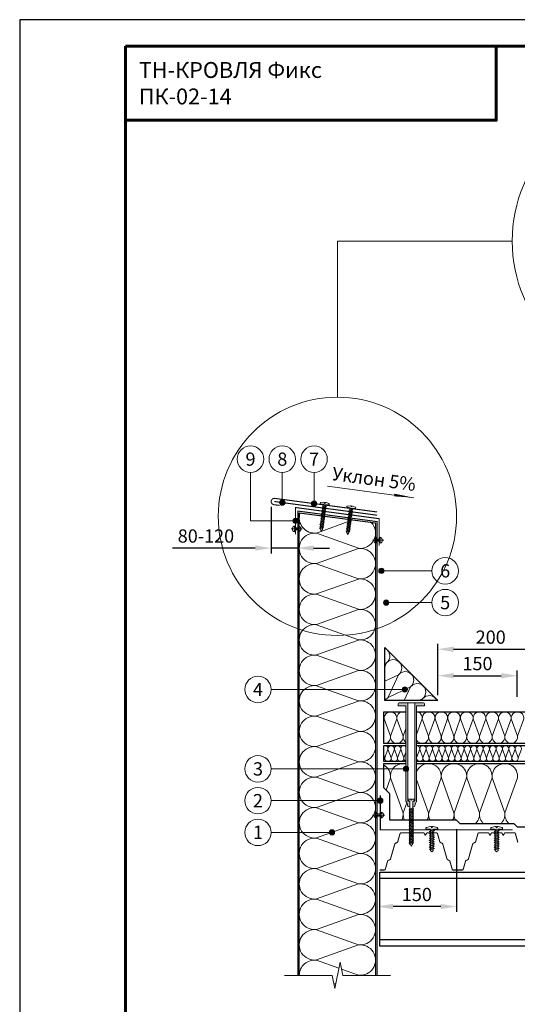
# Model space of a CAD drawing. Units: millimetres. Extents: x -27848 to 18565, y 500 to 122470.
# Drawn here: x 500 to 1440, y 57610 to 59470 of the extents above; entities that cross this region are included whole.
import ezdxf
from ezdxf.enums import TextEntityAlignment as Align

# ---------------------------------------------------------------- set-up
doc = ezdxf.new("R2010")
doc.units = ezdxf.units.MM
doc.layers.get('Defpoints').update_dxf_attribs({"color": 254, "lineweight": 25})
for name, color, linetype, lineweight in [('_Выноска', 7, 'Continuous', 15), ('_Размеры', 251, 'Continuous', 15), ('_Рамка', 7, 'Continuous', 25), ('_Рамка_Текст', 250, 'Continuous', 25), ('_Тонкая линия', 7, 'Continuous', 15), ('Крепеж', 251, 'Continuous', 15), ('Металл', 7, 'Continuous', 25), ('Мин. Вата', 42, 'Continuous', 25), ('Штрих Мин. Вата', 40, 'Continuous', 15)]:
    doc.layers.add(name, color=color, linetype=linetype, lineweight=lineweight)
doc.layers.add('_Лист', color=7, linetype='Continuous', lineweight=25, plot=False)
doc.layers.add('_Текст', color=7, linetype='Continuous')
doc.styles.add('Arial', font='ariali.ttf')
doc.dimstyles.new('М 1', dxfattribs={"dimtxt": 25, "dimasz": 30, "dimexe": 10, "dimexo": 10, "dimgap": 10, "dimtad": 1, "dimdec": 0, "dimzin": 0, "dimdsep": 46, "dimtxsty": 'Arial', "dimcen": 0, "dimdle": 10, "dimadec": 0, "dimazin": 0, "dimtfac": 1, "dimtdec": 0, "dimtofl": 0, "dimtmove": 0, "dimatfit": 3, "dimldrblk": 'NONE', "dimfxl": 0.18, "dimtolj": 1, "dimtzin": 0, "dimarcsym": 0})

# ---------------------------------------------------------------- blocks, each defined once
blk = doc.blocks.new('*D21')
at = {"layer": '_Размеры', "color": 0, "lineweight": -2}
for p, q in [((974.9, 58550), (974.9, 58462)), ((944.9, 58472), (788.5, 58472)), ((1025, 58472), (974.9, 58472)), ((1055, 58472), (1085, 58472))]:
    blk.add_line(p, q, dxfattribs=at)
at = {"layer": '_Размеры', "color": 0}
for points in [[(944.9, 58477), (944.9, 58467), (974.9, 58472)], [(1055, 58477), (1055, 58467), (1025, 58472)]]:
    blk.add_solid(points, dxfattribs=at)
at = {"layer": 'Defpoints', "color": 0}
for p in [(974.9, 58560), (1025, 58472), (1025, 58472)]:
    blk.add_point(p, dxfattribs=at)
at = {"layer": '_Размеры', "color": 0, "insert": (851.7, 58494.8), "char_height": 25, "attachment_point": 5, "style": 'Arial'}
blk.add_mtext('\\A1;80-120', dxfattribs=at)
blk = doc.blocks.new('_None')
blk = doc.blocks.new('*D54')
at = {"layer": '_Размеры', "color": 0, "lineweight": -2}
for p, q in [((1289.5, 58194), (1289.5, 58241)), ((1319.5, 58231), (1409.5, 58231)), ((1439.5, 58191), (1439.5, 58241))]:
    blk.add_line(p, q, dxfattribs=at)
at = {"layer": '_Размеры', "color": 0}
for points in [[(1319.5, 58236), (1319.5, 58226), (1289.5, 58231)], [(1409.5, 58236), (1409.5, 58226), (1439.5, 58231)]]:
    blk.add_solid(points, dxfattribs=at)
at = {"layer": 'Defpoints', "color": 0}
for p in [(1439.5, 58231), (1289.5, 58184), (1439.5, 58181)]:
    blk.add_point(p, dxfattribs=at)
at = {"layer": '_Размеры', "color": 0, "insert": (1364.5, 58253.8), "char_height": 25, "attachment_point": 5, "style": 'Arial'}
blk.add_mtext('\\A1;150', dxfattribs=at)
blk = doc.blocks.new('*D53')
at = {"layer": '_Размеры', "color": 0, "lineweight": -2}
for p, q in [((1289.5, 58194), (1289.5, 58291)), ((1489.5, 58200), (1489.5, 58291)), ((1319.5, 58281), (1459.5, 58281))]:
    blk.add_line(p, q, dxfattribs=at)
at = {"layer": '_Размеры', "color": 0}
for points in [[(1319.5, 58286), (1319.5, 58276), (1289.5, 58281)], [(1459.5, 58286), (1459.5, 58276), (1489.5, 58281)]]:
    blk.add_solid(points, dxfattribs=at)
at = {"layer": 'Defpoints', "color": 0}
for p in [(1489.5, 58281), (1489.5, 58190), (1289.5, 58184)]:
    blk.add_point(p, dxfattribs=at)
at = {"layer": '_Размеры', "color": 0, "insert": (1389.5, 58303.8), "char_height": 25, "attachment_point": 5, "style": 'Arial'}
blk.add_mtext('\\A1;200', dxfattribs=at)
blk = doc.blocks.new('*D102')
at = {"layer": '_Размеры', "color": 0, "lineweight": -2}
for p, q in [((1325, 57941), (1325, 57785)), ((1295, 57795), (1205, 57795))]:
    blk.add_line(p, q, dxfattribs=at)
at = {"layer": '_Размеры', "color": 0}
for points in [[(1205, 57800), (1205, 57790), (1175, 57795)], [(1295, 57800), (1295, 57790), (1325, 57795)]]:
    blk.add_solid(points, dxfattribs=at)
at = {"layer": 'Defpoints', "color": 0}
for p in [(1325, 57951), (1175, 57795), (1175, 57795)]:
    blk.add_point(p, dxfattribs=at)
at = {"layer": '_Размеры', "color": 0, "insert": (1250, 57817.8), "char_height": 25, "attachment_point": 5, "style": 'Arial'}
blk.add_mtext('\\A1;150', dxfattribs=at)

msp = doc.modelspace()

# ---------------------------------------------------------------- hatches: boundary and pattern name
at = {"layer": '_Выноска'}
for points in [[(1000.9, 58558, -1), (990.9, 58558, -1)], [(1000.9, 58558, -1), (990.9, 58558, -1)], [(1060.9, 58556, -1), (1050.9, 58556, -1)], [(1060.9, 58556, -1), (1050.9, 58556, -1)], [(1026, 58523.4, -1), (1016, 58523.4, -1)], [(1026, 58523.4, -1), (1016, 58523.4, -1)], [(1178, 58429, 1), (1188, 58429, 1)], [(1197, 58369, -1), (1187, 58369, -1)], [(1222.3, 58205, 1), (1232.3, 58205, 1)], [(1224.5, 58055, 1), (1234.5, 58055, 1)], [(1176, 57995, 1), (1186, 57995, 1)], [(1084.8, 57935, 1), (1094.8, 57935, 1)]]:
    msp.add_hatch(color=256, dxfattribs=at).paths.add_polyline_path(points)
at = {"layer": 'Крепеж'}
h = msp.add_hatch(color=1, dxfattribs=at)
h.paths.add_polyline_path([(1246, 58180), (1246, 57995.1, -0.250765), (1245.3, 57993.8), (1243, 57993.7, 0.250765), (1242.3, 57992.5), (1242.3, 57983.3), (1245.1, 57983.9, 0.127458), (1246.4, 57986), (1247.6, 57990.5, -0.127458), (1248.9, 57992.7), (1249.1, 57992.8, 0.198912), (1249.5, 57993.9), (1249.5, 58174), (1264.5, 58174), (1264.5, 58177, 0.414214), (1261.5, 58180)])
h.paths.add_polyline_path([(1217.5, 58180, 0.414214), (1214.5, 58177), (1214.5, 58174), (1229.5, 58174), (1229.5, 57993.9, 0.198912), (1229.9, 57992.8), (1230.1, 57992.7, -0.127458), (1231.4, 57990.5), (1232.6, 57986, 0.127458), (1233.9, 57983.9), (1236.7, 57983.3), (1236.7, 57992.5, 0.250765), (1236, 57993.7), (1233.7, 57993.8, -0.250765), (1233, 57995.1), (1233, 58180)])

# ---------------------------------------------------------------- linework, layer by layer
at = {"layer": '_Выноска'}
for points in [[(1100, 58757), (1100, 59052), (1430, 59052)], [(1183, 58429), (1278.5, 58429)], [(1192, 58369), (1278.5, 58369)], [(1227.3, 58205), (975, 58205)], [(1229.5, 58055), (975, 58055)], [(1181, 57995), (975, 57995)], [(1089.8, 57935), (975, 57935)]]:
    msp.add_lwpolyline(points, dxfattribs=at)
at = {"layer": '_Выноска', "ltscale": 100}
for points in [[(935.9, 58615), (935.9, 58523.4), (1021, 58523.4)], [(995.9, 58615), (995.9, 58558)], [(1055.9, 58615), (1055.9, 58556)], [(1081.4, 58589), (1244.6, 58567.2)]]:
    msp.add_lwpolyline(points, dxfattribs=at)
msp.add_lwpolyline([(1244.6, 58567.2, 0, 5, 0), (1207.4, 58572.2, 0, 0, 0)], format="xyseb", dxfattribs=at)
at = {"layer": '_Выноска'}
for centre, radius in [((1700, 59052), 270), ((1100, 58532), 225), ((935.9, 58640), 25), ((995.9, 58640), 25), ((1055.9, 58640), 25), ((995.9, 58558), 5), ((995.9, 58558), 5), ((1055.9, 58556), 5), ((1055.9, 58556), 5), ((1021, 58523.4), 5), ((1021, 58523.4), 5), ((1303.5, 58429), 25), ((1183, 58429), 5), ((1303.5, 58369), 25), ((1192, 58369), 5), ((950, 58205), 25), ((1227.3, 58205), 5), ((950, 58055), 25), ((1229.5, 58055), 5), ((950, 57995), 25), ((1181, 57995), 5), ((950, 57935), 25), ((1089.8, 57935), 5)]:
    msp.add_circle(centre, radius, dxfattribs=at)
at = {"layer": '_Лист'}
msp.add_lwpolyline([(500, 56500), (2600, 56500), (2600, 59470), (500, 59470)], close=True, dxfattribs=at)
at = {"layer": '_Рамка', "lineweight": 60}
for points in [[(700, 59420), (700, 56550), (2550, 56550), (2550, 59420), (700, 59420)], [(700, 59280), (1400, 59280), (1400, 59420)]]:
    msp.add_lwpolyline(points, dxfattribs=at)
at = {"layer": '_Тонкая линия'}
msp.add_lwpolyline([(1000, 57665), (1090, 57665), (1095, 57640), (1105, 57690), (1110, 57665), (1200, 57665)], dxfattribs=at)
at = {"layer": 'Крепеж'}
for points in [[(1067.6, 58508.1), (1073.9, 58554.9), (1067.6, 58555.7), (1067.8, 58557.2, -0.355257), (1068.8, 58558.1), (1074.4, 58558.5), (1075.9, 58558.3), (1075.7, 58556.5), (1076.7, 58556.4), (1077, 58558.2), (1078.5, 58558), (1083.8, 58556.1, -0.355257), (1084.5, 58555), (1084.3, 58553.5), (1078, 58554.3), (1071.8, 58507.5), (1069.2, 58504.1), (1067.6, 58508.1)], [(1117.6, 58501.4), (1123.9, 58548.2), (1117.6, 58549.1), (1117.8, 58550.6, -0.355257), (1118.8, 58551.5), (1124.4, 58551.9), (1125.9, 58551.7), (1125.7, 58549.9), (1126.7, 58549.7), (1127, 58551.5), (1128.5, 58551.3), (1133.8, 58549.5, -0.355257), (1134.5, 58548.3), (1134.3, 58546.8), (1128, 58547.7), (1121.8, 58500.8), (1119.2, 58497.4), (1117.6, 58501.4)], [(1019, 58513.9), (1019, 58510.3), (1027, 58510.3), (1027, 58513.9, -0.707107), (1027, 58502.6), (1027, 58506.3), (1019, 58506.3), (1019, 58502.6, -0.707107), (1019, 58513.9, 5.828427)], [(1173, 58492.5), (1173, 58488.8), (1181, 58488.8), (1181, 58492.5, -0.707107), (1181, 58481.2), (1181, 58484.8), (1173, 58484.8), (1173, 58481.2, -0.707107), (1173, 58492.5, 5.828427)], [(1236.7, 57913.8), (1239.5, 57909), (1242.3, 57913.8), (1242.3, 57993.8), (1244.3, 57994.7, 0.300062), (1245.2, 57996.1), (1245.2, 57997.7), (1240.2, 57997.7), (1240.2, 57995.7), (1238.8, 57995.7), (1238.8, 57997.7), (1233.8, 57997.7), (1233.8, 57996.1, 0.300062), (1234.7, 57994.7), (1236.7, 57993.8), (1236.7, 57913.8)], [(1173, 57973.5), (1173, 57969.8), (1183, 57969.8), (1183, 57973.5, -0.707107), (1183, 57962.2), (1183, 57965.8), (1173, 57965.8), (1173, 57962.2, -0.707107), (1173, 57973.5, 5.828427)], [(1275.5, 57901), (1275.5, 57941), (1267.1, 57941), (1267.1, 57943, -0.355257), (1268.2, 57944.4), (1275.5, 57945.9), (1277.6, 57945.9), (1277.6, 57943.5), (1279, 57943.5), (1279, 57945.9), (1281.1, 57945.9), (1288.4, 57944.4, -0.355257), (1289.5, 57943), (1289.5, 57941), (1281.1, 57941), (1281.1, 57901), (1278.3, 57898.2), (1275.5, 57901)], [(1397.9, 57901), (1397.9, 57941), (1389.5, 57941), (1389.5, 57943, -0.355257), (1390.6, 57944.4), (1397.9, 57945.9), (1400, 57945.9), (1400, 57943.5), (1401.4, 57943.5), (1401.4, 57945.9), (1403.5, 57945.9), (1410.8, 57944.4, -0.355257), (1411.9, 57943), (1411.9, 57941), (1403.5, 57941), (1403.5, 57901), (1400.7, 57898.2), (1397.9, 57901)]]:
    msp.add_lwpolyline(points, format="xyb", dxfattribs=at)
for points in [[(1071.9, 58540), (1077.9, 58541.3), (1076.5, 58542.6), (1070.5, 58541.2)], [(1072.3, 58543.1), (1078.3, 58544.4), (1076.9, 58545.7), (1070.9, 58544.4)], [(1072.7, 58546.2), (1078.7, 58547.6), (1077.3, 58548.8), (1071.3, 58547.5)], [(1073.1, 58549.4), (1079.1, 58550.7), (1077.7, 58551.9), (1071.7, 58550.6)], [(1122.7, 58539.6), (1128.7, 58540.9), (1127.3, 58542.1), (1121.3, 58540.8)], [(1123.1, 58542.7), (1129.1, 58544), (1127.7, 58545.3), (1121.7, 58543.9)], [(1069.4, 58521.3), (1075.4, 58522.6), (1074, 58523.8), (1068, 58522.5)], [(1069.8, 58524.4), (1075.8, 58525.7), (1074.4, 58527), (1068.4, 58525.6)], [(1070.2, 58527.5), (1076.2, 58528.8), (1074.8, 58530.1), (1068.8, 58528.8)], [(1070.6, 58530.6), (1076.6, 58531.9), (1075.2, 58533.2), (1069.2, 58531.9)], [(1071.1, 58533.8), (1077.1, 58535.1), (1075.6, 58536.3), (1069.6, 58535)], [(1071.5, 58536.9), (1077.5, 58538.2), (1076.1, 58539.4), (1070.1, 58538.1)], [(1120.2, 58520.8), (1126.2, 58522.2), (1124.8, 58523.4), (1118.8, 58522.1)], [(1120.6, 58524), (1126.6, 58525.3), (1125.2, 58526.5), (1119.2, 58525.2)], [(1121.1, 58527.1), (1127.1, 58528.4), (1125.6, 58529.7), (1119.6, 58528.3)], [(1121.5, 58530.2), (1127.5, 58531.5), (1126.1, 58532.8), (1120.1, 58531.5)], [(1121.9, 58533.3), (1127.9, 58534.6), (1126.5, 58535.9), (1120.5, 58534.6)], [(1122.3, 58536.5), (1128.3, 58537.8), (1126.9, 58539), (1120.9, 58537.7)], [(1067.7, 58508.8), (1073.7, 58510.1), (1072.3, 58511.3), (1066.3, 58510)], [(1068.1, 58511.9), (1074.1, 58513.2), (1072.7, 58514.5), (1066.7, 58513.1)], [(1068.6, 58515), (1074.6, 58516.3), (1073.1, 58517.6), (1067.1, 58516.3)], [(1069, 58518.1), (1075, 58519.5), (1073.6, 58520.7), (1067.6, 58519.4)], [(1118.1, 58505.2), (1124.1, 58506.5), (1122.7, 58507.8), (1116.7, 58506.5)], [(1118.6, 58508.4), (1124.6, 58509.7), (1123.1, 58510.9), (1117.1, 58509.6)], [(1119, 58511.5), (1125, 58512.8), (1123.6, 58514), (1117.6, 58512.7)], [(1119.4, 58514.6), (1125.4, 58515.9), (1124, 58517.2), (1118, 58515.8)], [(1119.8, 58517.7), (1125.8, 58519), (1124.4, 58520.3), (1118.4, 58519)], [(1117.7, 58502.1), (1123.7, 58503.4), (1122.3, 58504.7), (1116.3, 58503.4)], [(1236.7, 57977.5), (1243.4, 57980.3), (1242.3, 57981.7), (1235.6, 57978.9)], [(1236.7, 57974.8), (1243.4, 57977.6), (1242.3, 57979), (1235.6, 57976.2)], [(1236.7, 57972.1), (1243.4, 57974.9), (1242.3, 57976.3), (1235.6, 57973.5)], [(1236.7, 57969.4), (1243.4, 57972.2), (1242.3, 57973.6), (1235.6, 57970.8)], [(1236.7, 57966.7), (1243.4, 57969.5), (1242.3, 57970.9), (1235.6, 57968.1)], [(1236.7, 57964), (1243.4, 57966.8), (1242.3, 57968.2), (1235.6, 57965.4)], [(1236.7, 57961.3), (1243.4, 57964.1), (1242.3, 57965.5), (1235.6, 57962.7)], [(1236.7, 57958.6), (1243.4, 57961.4), (1242.3, 57962.8), (1235.6, 57960)], [(1236.7, 57955.9), (1243.4, 57958.7), (1242.3, 57960.1), (1235.6, 57957.3)], [(1236.7, 57953.2), (1243.4, 57956), (1242.3, 57957.4), (1235.6, 57954.6)], [(1236.7, 57950.5), (1243.4, 57953.3), (1242.3, 57954.7), (1235.6, 57951.9)], [(1236.7, 57947.8), (1243.4, 57950.6), (1242.3, 57952), (1235.6, 57949.2)], [(1236.7, 57945.1), (1243.4, 57947.9), (1242.3, 57949.3), (1235.6, 57946.5)], [(1236.7, 57942.4), (1243.4, 57945.2), (1242.3, 57946.6), (1235.6, 57943.8)], [(1236.7, 57939.7), (1243.4, 57942.5), (1242.3, 57943.9), (1235.6, 57941.1)], [(1236.7, 57937), (1243.4, 57939.8), (1242.3, 57941.2), (1235.6, 57938.4)], [(1236.7, 57934.3), (1243.4, 57937.1), (1242.3, 57938.5), (1235.6, 57935.7)], [(1236.7, 57931.6), (1243.4, 57934.4), (1242.3, 57935.8), (1235.6, 57933)], [(1236.7, 57928.9), (1243.4, 57931.7), (1242.3, 57933.1), (1235.6, 57930.3)], [(1236.7, 57926.2), (1243.4, 57929), (1242.3, 57930.4), (1235.6, 57927.6)], [(1275.5, 57935.5), (1283.2, 57938.3), (1281.1, 57939.7), (1273.4, 57936.9)], [(1275.5, 57931.3), (1283.2, 57934.1), (1281.1, 57935.5), (1273.4, 57932.7)], [(1275.5, 57927.1), (1283.2, 57929.9), (1281.1, 57931.3), (1273.4, 57928.5)], [(1397.9, 57935.5), (1405.6, 57938.3), (1403.5, 57939.7), (1395.8, 57936.9)], [(1397.9, 57931.3), (1405.6, 57934.1), (1403.5, 57935.5), (1395.8, 57932.7)], [(1397.9, 57927.1), (1405.6, 57929.9), (1403.5, 57931.3), (1395.8, 57928.5)], [(1236.7, 57923.5), (1243.4, 57926.3), (1242.3, 57927.7), (1235.6, 57924.9)], [(1236.7, 57920.8), (1243.4, 57923.6), (1242.3, 57925), (1235.6, 57922.2)], [(1236.7, 57918.1), (1243.4, 57920.9), (1242.3, 57922.3), (1235.6, 57919.5)], [(1236.7, 57915.4), (1243.4, 57918.2), (1242.3, 57919.6), (1235.6, 57916.8)], [(1236.7, 57912.7), (1243.4, 57915.5), (1242.3, 57916.9), (1235.6, 57914.1)], [(1275.5, 57922.9), (1283.2, 57925.7), (1281.1, 57927.1), (1273.4, 57924.3)], [(1275.5, 57918.7), (1283.2, 57921.5), (1281.1, 57922.9), (1273.4, 57920.1)], [(1275.5, 57914.5), (1283.2, 57917.3), (1281.1, 57918.7), (1273.4, 57915.9)], [(1275.5, 57910.3), (1283.2, 57913.1), (1281.1, 57914.5), (1273.4, 57911.7)], [(1275.5, 57906.1), (1283.2, 57908.9), (1281.1, 57910.3), (1273.4, 57907.5)], [(1397.9, 57922.9), (1405.6, 57925.7), (1403.5, 57927.1), (1395.8, 57924.3)], [(1397.9, 57918.7), (1405.6, 57921.5), (1403.5, 57922.9), (1395.8, 57920.1)], [(1397.9, 57914.5), (1405.6, 57917.3), (1403.5, 57918.7), (1395.8, 57915.9)], [(1397.9, 57910.3), (1405.6, 57913.1), (1403.5, 57914.5), (1395.8, 57911.7)], [(1397.9, 57906.1), (1405.6, 57908.9), (1403.5, 57910.3), (1395.8, 57907.5)], [(1275.5, 57901.9), (1283.2, 57904.7), (1281.1, 57906.1), (1273.4, 57903.3)], [(1397.9, 57901.9), (1405.6, 57904.7), (1403.5, 57906.1), (1395.8, 57903.3)]]:
    msp.add_lwpolyline(points, close=True, dxfattribs=at)
for points in [[(1033.5, 58508.3), (1012.5, 58508.3)], [(1187.5, 58486.8), (1166.5, 58486.8)], [(1189.5, 57967.8), (1166.5, 57967.8)]]:
    msp.add_lwpolyline(points, dxfattribs=at)
at = {"layer": 'Крепеж', "color": 1}
msp.add_lwpolyline([(1233, 58180), (1233, 57995.1, 0.250765), (1233.7, 57993.8), (1236, 57993.7, -0.250765), (1236.7, 57992.5), (1236.7, 57983.3), (1233.9, 57983.9, -0.127458), (1232.6, 57986), (1231.4, 57990.5, 0.127458), (1230.1, 57992.7), (1229.9, 57992.8, -0.198912), (1229.5, 57993.9), (1229.5, 58174), (1214.5, 58174), (1214.5, 58177, -0.414214), (1217.5, 58180), (1261.5, 58180, -0.414214), (1264.5, 58177), (1264.5, 58174), (1249.5, 58174), (1249.5, 57993.9, -0.198912), (1249.1, 57992.8), (1248.9, 57992.7, 0.127458), (1247.6, 57990.5), (1246.4, 57986, -0.127458), (1245.1, 57983.9), (1242.3, 57983.3), (1242.3, 57992.5, -0.250765), (1243, 57993.7), (1245.3, 57993.8, 0.250765), (1246, 57995.1), (1246, 58180)], format="xyb", dxfattribs=at)
at = {"layer": 'Металл', "const_width": 2}
for points in [[(990.7, 58552.6), (980.2, 58554, -1), (981.7, 58565.9), (1175, 58540.2)], [(1180, 57864), (1188.9, 57864, 0.33486), (1190.3, 57865.1), (1194.8, 57880.9, -0.21023), (1195.6, 57881.8), (1199.4, 57883.7, 0.21023), (1200.2, 57884.6), (1208.4, 57913.4, -0.21023), (1209.2, 57914.3), (1213, 57916.2, 0.21023), (1213.8, 57917.1), (1218.3, 57932.9, -0.33486), (1219.7, 57934), (1238, 57934, -0.284079), (1238.8, 57933.4), (1240.6, 57929.9, 0.618034), (1241.5, 57929.9), (1243.3, 57933.4, -0.284079), (1244.2, 57934), (1253.6, 57934)], [(1253.6, 57934), (1263, 57934, -0.284079), (1263.8, 57933.4), (1265.6, 57929.9, 0.618034), (1266.5, 57929.9), (1268.3, 57933.4, -0.284079), (1269.2, 57934), (1287.4, 57934, -0.33486), (1288.9, 57932.9), (1293.4, 57917.1, 0.21023), (1294.2, 57916.2), (1298, 57914.3, -0.21023), (1298.8, 57913.4), (1307, 57884.6, 0.21023), (1307.7, 57883.7), (1311.6, 57881.8, -0.21023), (1312.3, 57880.9), (1316.8, 57865.1, 0.33486), (1318.3, 57864), (1336, 57864, 0.33486), (1337.5, 57865.1), (1342, 57880.9, -0.21023), (1342.7, 57881.8), (1346.6, 57883.7, 0.21023), (1347.3, 57884.6), (1355.5, 57913.4, -0.21023), (1356.3, 57914.3), (1360.1, 57916.2, 0.21023), (1360.9, 57917.1), (1365.4, 57932.9, -0.33486), (1366.8, 57934), (1385.1, 57934, -0.284079), (1386, 57933.4), (1387.8, 57929.9, 0.618034), (1388.7, 57929.9), (1390.4, 57933.4, -0.284079), (1391.3, 57934), (1400.7, 57934)], [(1400.7, 57934), (1410.1, 57934, -0.284079), (1411, 57933.4), (1412.8, 57929.9, 0.618034), (1413.7, 57929.9), (1415.4, 57933.4, -0.284079), (1416.3, 57934), (1434.6, 57934, -0.33486), (1436, 57932.9), (1440.5, 57917.1, 0.21023), (1441.3, 57916.2)]]:
    msp.add_lwpolyline(points, format="xyb", dxfattribs=at)
at = {"layer": 'Металл', "ltscale": 100, "const_width": 2}
for points in [[(980.9, 58560), (1175, 58534.1)], [(1021, 58498.3), (1021, 58548.6), (1179, 58527.5), (1179, 58476.8)], [(1025, 57665), (1025, 58542), (1175, 58522), (1175, 57665)]]:
    msp.add_lwpolyline(points, dxfattribs=at)
at = {"layer": 'Металл', "const_width": 2}
msp.add_lwpolyline([(1181, 58005), (1181, 57940), (1431, 57940)], dxfattribs=at)
at = {"layer": 'Металл'}
for points in [[(2325, 57720), (1180, 57720), (1180, 57860), (2325, 57860)], [(2325, 57848), (1180, 57848)], [(2325, 57732), (1180, 57732)]]:
    msp.add_lwpolyline(points, dxfattribs=at)
at = {"layer": 'Мин. Вата'}
for points in [[(1028, 57665), (1028, 58538.6), (1172, 58519.4), (1172, 57665)], [(1229.5, 58103), (1187.5, 58103), (1187.5, 58163), (1229.5, 58163)], [(1249.5, 58163), (2325, 58163)], [(1229.5, 58069), (1187.5, 58069), (1187.5, 58099), (1229.5, 58099)], [(2325, 58103), (1249.5, 58103)], [(1249.5, 58099), (2325, 58099)], [(2325, 57945), (1439.9, 57945), (1433.9, 57951), (1332, 57951), (1325, 57958), (1199, 57958), (1199, 58007.9), (1187.5, 58019.4), (1187.5, 58065), (1229.5, 58065)], [(2325, 58069), (1249.5, 58069)], [(1249.5, 58065), (2325, 58065)]]:
    msp.add_lwpolyline(points, dxfattribs=at)
msp.add_lwpolyline([(1289.5, 58184), (1189.5, 58184), (1189.5, 58284)], close=True, dxfattribs=at)
at = {"layer": 'Штрих Мин. Вата', "ltscale": 100}
for points in [[(1129.2, 58525.1), (1060.4, 58500.5, -0.555015), (1029.6, 58538.4, -0.555015)], [(1139.6, 58471.7, 0.712493), (1163.7, 58520.5, 0.712493)], [(1139.6, 58414.1, 1.135042), (1139.6, 58471.2), (1060.4, 58442.9, -1.135042), (1060.4, 58500), (1139.6, 58471.7)], [(1139.6, 58356.5, 1.135042), (1139.6, 58413.6), (1060.4, 58385.3, -1.135042), (1060.4, 58442.4), (1139.6, 58414.1)], [(1139.6, 58298.9, 1.135042), (1139.6, 58356), (1060.4, 58327.7, -1.135042), (1060.4, 58384.8), (1139.6, 58356.5)], [(1139.6, 58241.3, 1.135042), (1139.6, 58298.4), (1060.4, 58270.1, -1.135042), (1060.4, 58327.2), (1139.6, 58298.9)], [(1189.5, 58282.5, -0.565767), (1192.7, 58255.3), (1189.5, 58253.8)], [(1139.6, 58183.7, 1.135042), (1139.6, 58240.8), (1060.4, 58212.5, -1.135042), (1060.4, 58269.6), (1139.6, 58241.3)], [(1189.5, 58247.9), (1192.9, 58255.1, -1.135042), (1215.4, 58232.7), (1189.5, 58220.4)], [(1189.5, 58185.5, 0.12278), (1195.6, 58190.3), (1215.5, 58232.5, -1.135042), (1238, 58210), (1195.8, 58190.1)], [(1139.6, 58126.1, 1.135042), (1139.6, 58183.2), (1060.4, 58154.9, -1.135042), (1060.4, 58212), (1139.6, 58183.7)], [(1225.9, 58184), (1238.2, 58209.9, -1.135042), (1260.6, 58187.4), (1253.4, 58184)], [(1259.3, 58184), (1260.8, 58187.2, -0.565778), (1288, 58184, -0.565778)], [(1139.6, 58068.5, 1.135042), (1139.6, 58125.6), (1060.4, 58097.3, -1.135042), (1060.4, 58154.4), (1139.6, 58126.1)], [(1187.5, 58103, 0.469122), (1200.1, 58116.5), (1188.3, 58149.5, -1.135042), (1212.1, 58149.5), (1200.3, 58116.5)], [(1187.5, 58155, -0.117237), (1188.1, 58149.5), (1187.5, 58147.8)], [(1200.3, 58116.5, 1.135042), (1224.1, 58116.5), (1212.3, 58149.5, -0.597941), (1229.5, 58161.8, -0.597941)], [(1249.5, 58109.5, 0.840623), (1272.1, 58116.5), (1260.3, 58149.5, -1.135042), (1284.1, 58149.5), (1272.3, 58116.5)], [(1249.5, 58162.9, -0.419158), (1260.1, 58149.5), (1249.5, 58119.9)], [(1272.3, 58116.5, 1.135042), (1296.1, 58116.5), (1284.3, 58149.5, -1.135042), (1308.1, 58149.5), (1296.3, 58116.5)], [(1296.3, 58116.5, 1.135042), (1320.1, 58116.5), (1308.3, 58149.5, -1.135042), (1332.1, 58149.5), (1320.3, 58116.5)], [(1320.3, 58116.5, 1.135042), (1344.1, 58116.5), (1332.3, 58149.5, -1.135042), (1356.1, 58149.5), (1344.3, 58116.5)], [(1344.3, 58116.5, 1.135042), (1368.1, 58116.5), (1356.3, 58149.5, -1.135042), (1380.1, 58149.5), (1368.3, 58116.5)], [(1368.3, 58116.5, 1.135042), (1392.1, 58116.5), (1380.3, 58149.5, -1.135042), (1404.1, 58149.5), (1392.3, 58116.5)], [(1392.3, 58116.5, 1.135042), (1416.1, 58116.5), (1404.3, 58149.5, -1.135042), (1428.1, 58149.5), (1416.3, 58116.5)], [(1416.3, 58116.5, 1.135042), (1440.1, 58116.5), (1428.3, 58149.5, -1.135042), (1452.1, 58149.5), (1440.3, 58116.5)], [(1224.3, 58116.5, 0.283733), (1229.5, 58105, 0.283733)], [(1139.6, 58010.9, 1.135042), (1139.6, 58068), (1060.4, 58039.7, -1.135042), (1060.4, 58096.8), (1139.6, 58068.5)], [(1187.5, 58098.7, -0.558363), (1195.5, 58092.2), (1189.5, 58075.8)], [(1189.5, 58075.8, 1.135042), (1201.5, 58075.8), (1195.5, 58092.2, -1.135042), (1207.5, 58092.2), (1201.5, 58075.8)], [(1201.5, 58075.8, 1.135042), (1213.5, 58075.8), (1207.5, 58092.2, -1.135042), (1219.5, 58092.2), (1213.5, 58075.8)], [(1213.5, 58075.8, 1.135042), (1225.5, 58075.8), (1219.5, 58092.2, -0.694039), (1229.5, 58097.5, -0.694039)], [(1249.5, 58099, -0.451719), (1255.5, 58092.2), (1249.5, 58075.8)], [(1249.5, 58075.8, 1.135042), (1261.5, 58075.8), (1255.5, 58092.2, -1.135042), (1267.5, 58092.2), (1261.5, 58075.8)], [(1261.5, 58075.8, 1.135042), (1273.5, 58075.8), (1267.5, 58092.2, -1.135042), (1279.5, 58092.2), (1273.5, 58075.8)], [(1273.5, 58075.8, 1.135042), (1285.5, 58075.8), (1279.5, 58092.2, -1.135042), (1291.5, 58092.2), (1285.5, 58075.8)], [(1285.5, 58075.8, 1.135042), (1297.5, 58075.8), (1291.5, 58092.2, -1.135042), (1303.5, 58092.2), (1297.5, 58075.8)], [(1297.5, 58075.8, 1.135042), (1309.5, 58075.8), (1303.5, 58092.2, -1.135042), (1315.5, 58092.2), (1309.5, 58075.8)], [(1309.5, 58075.8, 1.135042), (1321.5, 58075.8), (1315.5, 58092.2, -1.135042), (1327.5, 58092.2), (1321.5, 58075.8)], [(1321.5, 58075.8, 1.135042), (1333.5, 58075.8), (1327.5, 58092.2, -1.135042), (1339.5, 58092.2), (1333.5, 58075.8)], [(1333.5, 58075.8, 1.135042), (1345.5, 58075.8), (1339.5, 58092.2, -1.135042), (1351.5, 58092.2), (1345.5, 58075.8)], [(1345.5, 58075.8, 1.135042), (1357.5, 58075.8), (1351.5, 58092.2, -1.135042), (1363.5, 58092.2), (1357.5, 58075.8)], [(1357.5, 58075.8, 1.135042), (1369.5, 58075.8), (1363.5, 58092.2, -1.135042), (1375.5, 58092.2), (1369.5, 58075.8)], [(1369.5, 58075.8, 1.135042), (1381.5, 58075.8), (1375.5, 58092.2, -1.135042), (1387.5, 58092.2), (1381.5, 58075.8)], [(1381.5, 58075.8, 1.135042), (1393.5, 58075.8), (1387.5, 58092.2, -1.135042), (1399.5, 58092.2), (1393.5, 58075.8)], [(1393.5, 58075.8, 1.135042), (1405.5, 58075.8), (1399.5, 58092.2, -1.135042), (1411.5, 58092.2), (1405.5, 58075.8)], [(1405.5, 58075.8, 1.135042), (1417.5, 58075.8), (1411.5, 58092.2, -1.135042), (1423.5, 58092.2), (1417.5, 58075.8)], [(1417.5, 58075.8, 1.135042), (1429.5, 58075.8), (1423.5, 58092.2, -1.135042), (1435.5, 58092.2), (1429.5, 58075.8)], [(1429.5, 58075.8, 1.135042), (1441.5, 58075.8), (1435.5, 58092.2, -1.135042), (1447.5, 58092.2), (1441.5, 58075.8)], [(1187.5, 58070.5, 0.246678), (1189.5, 58075.8), (1187.5, 58081.2)], [(1187.5, 58062.2, -0.311081), (1200, 58038), (1191.8, 58015.1)], [(1221.5, 57958, 0.151762), (1224, 57972), (1200.4, 58038, -0.520697), (1229.5, 58064.4)], [(1225.5, 58075.8, 0.352975), (1229.5, 58069.3, 0.352975)], [(1249.5, 58048.8, -0.902082), (1296, 58038), (1272.4, 57972)], [(1317.5, 57958, 0.151762), (1320, 57972), (1296.4, 58038, -1.135042), (1344, 58038), (1320.4, 57972)], [(1360.1, 57951, 0.248534), (1368, 57972), (1344.4, 58038, -1.135042), (1392, 58038), (1368.4, 57972)], [(1408.1, 57951, 0.248534), (1416, 57972), (1392.4, 58038, -1.135042), (1440, 58038), (1416.4, 57972)], [(1139.6, 57953.3, 1.135042), (1139.6, 58010.4), (1060.4, 57982.1, -1.135042), (1060.4, 58039.2), (1139.6, 58010.9)], [(1269.5, 57958, 0.151762), (1272, 57972), (1249.5, 58034.8)], [(1139.6, 57895.7, 1.135042), (1139.6, 57952.8), (1060.4, 57924.5, -1.135042), (1060.4, 57981.6), (1139.6, 57953.3)], [(1224.4, 57972, 0.151762), (1226.9, 57958, 0.151762)], [(1272.4, 57972, 0.151762), (1274.9, 57958, 0.151762)], [(1320.4, 57972, 0.151762), (1322.9, 57958, 0.151762)], [(1368.4, 57972, 0.248534), (1376.3, 57951, 0.248534)], [(1416.4, 57972, 0.248534), (1424.3, 57951, 0.248534)], [(1139.6, 57838.1, 1.135042), (1139.6, 57895.2), (1060.4, 57866.9, -1.135042), (1060.4, 57924), (1139.6, 57895.7)], [(1139.6, 57780.5, 1.135042), (1139.6, 57837.6), (1060.4, 57809.3, -1.135042), (1060.4, 57866.4), (1139.6, 57838.1)], [(1139.6, 57722.9, 1.135042), (1139.6, 57780), (1060.4, 57751.7, -1.135042), (1060.4, 57808.8), (1139.6, 57780.5)], [(1139.6, 57665.3, 1.135042), (1139.6, 57722.4), (1060.4, 57694.1, -1.135042), (1060.4, 57751.2), (1139.6, 57722.9)], [(1028, 57665, -0.451718), (1060.4, 57693.6), (1102.7, 57678.5)]]:
    msp.add_lwpolyline(points, format="xyb", dxfattribs=at)
for points in [[(1229.5, 58131.1), (1224.3, 58116.5)], [(1229.5, 58086.8), (1225.5, 58075.8)], [(1231.2, 57991), (1224.4, 57972)], [(1107.7, 57676.7), (1139.6, 57665.3)], [(1096.9, 57649.5), (1093.4, 57648.3)]]:
    msp.add_lwpolyline(points, dxfattribs=at)

# ---------------------------------------------------------------- texts
at = {"layer": '_Рамка_Текст', "insert": (725, 59350), "char_height": 30, "width": 650, "attachment_point": 4, "style": 'Arial'}
msp.add_mtext('ТН-КРОВЛЯ Фикс{\\H1.2671x; }\\PПК-02-14{\\H1.4185x; }', dxfattribs=at)
at = {"layer": '_Текст', "style": 'Arial'}
for s, p in [('9', (935.9, 58640)), ('8', (995.9, 58640)), ('7', (1055.9, 58640)), ('6', (1303.5, 58429)), ('5', (1303.5, 58369)), ('4', (950, 58205)), ('3', (950, 58055)), ('2', (950, 57995)), ('1', (950, 57935))]:
    msp.add_text(s, height=25, dxfattribs=at).set_placement(p, align=Align.MIDDLE_CENTER)
msp.add_text('Уклон 5%%%', height=25, rotation=352.4054, dxfattribs=at).set_placement((1247.9, 58592), align=Align.MIDDLE_RIGHT)

# ---------------------------------------------------------------- dimensions: what is measured, and where the dimension line sits
at = {"layer": '_Размеры'}
dim = msp.add_linear_dim(base=(1025, 58472), p1=(974.9, 58560), p2=(1025, 58472), text='80-120', dimstyle='М 1', override={"dimtofl": 1}, dxfattribs=at)
dim.commit()
dim.dimension.update_dxf_attribs({"geometry": '*D21', "text_midpoint": (851.7, 58472), "dimtype": 160})
for base, p2, text, picture, middle in [((1489.5, 58281), (1489.5, 58190), '200', '*D53', (1389.5, 58303.8)), ((1439.5, 58231), (1439.5, 58181), '150', '*D54', (1364.5, 58253.8))]:
    dim = msp.add_linear_dim(base=base, p1=(1289.5, 58184), p2=p2, angle=360, text=text, dimstyle='М 1', dxfattribs=at)
    dim.commit()
    dim.dimension.update_dxf_attribs({"geometry": picture, "text_midpoint": middle})
dim = msp.add_linear_dim(base=(1175, 57795), p1=(1325, 57951), p2=(1175, 57795), dimstyle='М 1', override={"dimtmove": 0}, dxfattribs=at)
dim.commit()
dim.dimension.update_dxf_attribs({"geometry": '*D102', "text_midpoint": (1250, 57795), "dimtype": 160})

doc.saveas('drawing.dxf')
